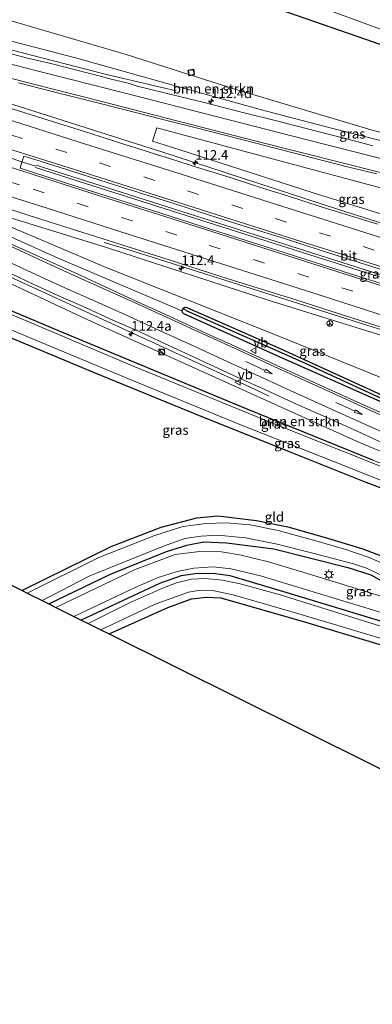
# Model space of a CAD drawing. Units: metres. Extents: x 160000 to 167226, y 562499 to 566485.
# Drawn here: x 164780 to 164871, y 563067 to 563322 of the extents above; entities that cross this region are included whole.
import ezdxf
from ezdxf.enums import TextEntityAlignment as Align

# ---------------------------------------------------------------- set-up
doc = ezdxf.new("R2010")
doc.units = ezdxf.units.M
doc.linetypes.add('VW-3-9_STREEP', pattern=[12, 3, -9])
doc.layers.get('0').update_dxf_attribs({"lineweight": 25})
for name, color, linetype, lineweight in [('B-ME-AM-KILOMETR-S-B1', 7, 'Continuous', 18), ('B-ME-BV-GELEIDECONSTRUCTIE-BARRIER-L-B1', 213, 'BV-STEPBARRIER', 18), ('B-ME-BV-GELEIDECONSTRUCTIE-GELEIDERAIL-L-B1', 213, 'BV-GELEIDERAIL', 18), ('B-ME-GR-BOMENSTRUIKEN-GV-B6', 93, 'Continuous', 18), ('B-ME-GW-KRUINLIJN-L-B1', 93, 'Continuous', 18), ('B-ME-GW-TEENLIJN-L-B1', 93, 'Continuous', 18), ('B-ME-IE-GRASLAND-GV-B6', 93, 'Continuous', 18), ('B-ME-IE-GRONDWERKLIJN-GROND_INGERICHT-GV-B6', 253, 'Continuous', 18), ('B-ME-IE-INRICHTINGSELEMENT-S-B1', 253, 'Continuous', 18), ('B-ME-IE-MEUBILAIR_WEGMEUBILAIR-LICHTMAST-S-B1', 8, 'Continuous', 18), ('B-ME-OG-WATER-GV-B6', 153, 'Continuous', 18), ('B-ME-VH-VERH_SOORT-BITUMEN-GV-B6', 8, 'IE-TERREINAFSCHEIDING-NATUURLIJK-HOUTWAL', 18), ('B-ME-VW-MARKERING-39STREEP-015-L-B1', 255, 'VW-3-9_STREEP', 18), ('B-ME-VW-MARKERING-PIJLRD750-S-B1', 7, 'Continuous', 18), ('B-ME-VW-MARKERING-STREEP-015-L-B1', 7, 'Continuous', 18), ('B-ME-VW-MEUBILAIR_WEGMEUBILAIR-RONA-S-B1', 8, 'Continuous', 18), ('B-ME-VW-MEUBILAIR_WEGMEUBILAIR-VERKEERSBORD-S-B1', 8, 'Continuous', 18)]:
    doc.layers.add(name, color=color, linetype=linetype, lineweight=lineweight)
for name, color, linetype in [('B-ME-GW-INSTEEKWATERGANG-L-B1', 10, 'Continuous'), ('B-ME-GW-WATERGANG-GREPPEL-L-B1', 10, 'Continuous'), ('B-ME-KG-KADASTRAAL-OPNAMEDTMGRENS-L-B1', 10, 'Continuous')]:
    doc.layers.add(name, color=color, linetype=linetype)
doc.styles.add('NLCS-ISO', font='NLCS-ISO.TTF')
doc.linetypes.add('BV-GELEIDERAIL', pattern='A,10,-3,[108,NLCS.SHX,S=1,R=0,X=0,Y=0],-3', length=16)
doc.linetypes.add('BV-STEPBARRIER', pattern='A,1,-1,[16,NLCS.SHX,S=1,R=0,X=-1,Y=0],1', length=3)
doc.linetypes.add('IE-TERREINAFSCHEIDING-NATUURLIJK-HOUTWAL', pattern='A,7,-1.5,[67,NLCS.SHX,S=0.75,R=45,X=0,Y=0],-1.5,7,-1.5,[70,NLCS.SHX,S=0.75,R=0,X=0,Y=0],-1.5', length=20)

# ---------------------------------------------------------------- blocks, each defined once
blk = doc.blocks.new('hecto')
for p, q in [((0, 0.625), (-0.625, 0)), ((0, -0.625), (0, 0.625)), ((-0.625, 0), (0.625, 0)), ((0.625, 0), (0, -0.625))]:
    blk.add_line(p, q)
blk = doc.blocks.new('pijl')
for p, q in [((0, 0, 0.1), (5.45, 0, 0.1)), ((7.5, 0, 0.1), (5.45, 0.375, 0.1)), ((5.45, 0.375, 0.1), (5.45, -0.375, 0.1)), ((5.45, -0.375, 0.1), (7.5, 0, 0.1))]:
    blk.add_line(p, q)
blk = doc.blocks.new('kast')
blk.add_line((-0.75, -0.75), (0.75, 0.75))
blk.add_lwpolyline([(-0.75, 0.75), (0.75, 0.75), (0.75, -0.75), (-0.75, -0.75)], close=True)
blk = doc.blocks.new('dtb')
blk.add_circle((0, 0), 0.75)
blk = doc.blocks.new('lantaarnpaal')
for p, q in [((-0.75, 0), (-1.25, 0)), ((-0.88, 0.88), (-0.53, 0.53)), ((0, 0.75), (0, 1.25)), ((0.53, 0.53), (0.88, 0.88)), ((0.75, 0), (1.25, 0)), ((-0.53, -0.53), (-0.88, -0.88)), ((0, -0.75), (0, -1.25)), ((0.53, -0.53), (0.88, -0.88))]:
    blk.add_line(p, q)
blk.add_circle((0, 0), 0.75)
blk = doc.blocks.new('put')
for p, q in [((0.75, 0.75), (-0.75, 0.75)), ((-0.75, 0.75), (-0.75, -0.75)), ((0.75, -0.75), (0.75, 0.75)), ((-0.75, -0.75), (0.75, -0.75))]:
    blk.add_line(p, q)
blk.add_lwpolyline([(-0.625, 0.625), (0.625, 0.625), (0.625, -0.625), (-0.625, -0.625)], close=True)
blk = doc.blocks.new('verkeersbord')
for p, q in [((0, 0.75), (-0.75, -0.625)), ((0.75, -0.625), (0, 0.75)), ((-0.75, -0.625), (0.75, -0.625))]:
    blk.add_line(p, q)
blk = doc.blocks.new('wegwijzer')
for q in [(-0.53, -0.53), (0, 0.75), (0.53, -0.53)]:
    blk.add_line((0, 0), q)
blk.add_circle((0, 0), 0.75)

msp = doc.modelspace()

# ---------------------------------------------------------------- linework, layer by layer
at = {"layer": 'B-ME-BV-GELEIDECONSTRUCTIE-BARRIER-L-B1'}
msp.add_polyline3d([(164762.5917, 563290.8703, 5.13), (164770.7133, 563288.3619, 5.3532), (164780.7537, 563285.057, 5.4301)], dxfattribs=at)
at = {"layer": 'B-ME-BV-GELEIDECONSTRUCTIE-GELEIDERAIL-L-B1'}
msp.add_line((164780.7537, 563285.057, 5.4301), (164783.8187, 563284.042, 5.2678), dxfattribs=at)
for points in [[(164820.109, 563303.559, 2.693), (164802.08, 563307.836, 3.608), (164774.681, 563314.824, 4.225), (164759.698, 563318.634, 4.385)], [(164756.9082, 563307.0294, 4.1878), (164768.2877, 563303.0534, 4.7162), (164813.407, 563288.739, 5.1041), (164816.3575, 563287.7843, 5.1352), (164861.796, 563272.936, 5.619), (164903.9615, 563259.6127, 5.8986), (164911.268, 563257.304, 5.947), (164959.6295, 563242.3057, 6.1664)], [(164956.5814, 563229.4319, 6.367), (164927.37, 563238.713, 6.39), (164872.494, 563256.116, 6.128), (164811.852, 563275.458, 5.46), (164783.889, 563284.3638, 5.1847)], [(164783.7428, 563283.7235, 5.2202), (164796.42, 563279.713, 5.345), (164843.249, 563264.762, 5.761), (164883.929, 563251.827, 6.139), (164922.043, 563239.686, 6.375), (164956.1495, 563228.8143, 6.3646)], [(164744.583, 563270.512, 4.462), (164776.946, 563255.517, 4.206), (164837.795, 563227.55, 2.605), (164844.169, 563224.574, 1.914)], [(164957.587, 563214.715, 6.236), (164923.293, 563225.78, 6.151), (164895.734, 563234.658, 5.966), (164869.382, 563242.924, 5.865), (164824.002, 563257.313, 5.426), (164807.355, 563262.571, 5.024), (164801.533, 563264.293, 4.727)]]:
    msp.add_polyline3d(points, dxfattribs=at)
at = {"layer": 'B-ME-GR-BOMENSTRUIKEN-GV-B6'}
for points in [[(164800.605, 563340.703, 0.583), (164869.068, 563316.928, 1.366), (164946.585, 563289.727, 0.432)], [(164764.699, 563325.369, 0.649), (164807.143, 563312.982, 0.772), (164835.026, 563304.106, 0.961), (164870.742, 563293.389, 0.938), (164892.639, 563287.778, 0.617), (164890.827, 563286.237, 1.189), (164881.771, 563288.484, 1.324), (164859.904, 563294.025, 1.771), (164841.812, 563298.763, 2.227), (164822.911, 563304.027, 2.493), (164794.058, 563312.07, 3.103), (164760.261, 563320.905, 3.491), (164764.699, 563325.369, 0.649)], [(164892.639, 563287.778, 0.617), (164870.742, 563293.389, 0.938), (164835.026, 563304.106, 0.961), (164807.143, 563312.982, 0.772), (164764.699, 563325.369, 0.649)], [(164815.0921, 563294.0051, 3.0371), (164871.986, 563278.716, 1.775), (164958.507, 563255.761, 0.656), (164968.646, 563253.084, 0.571), (164970.784, 563251.293, 0.563), (164972.916, 563247.268, 0.525), (164973.084, 563244.213, 0.525), (164972.857, 563240.223, 0.444), (164967.919, 563241.401, 3.581), (164966.312, 563241.824, 3.581), (164964.049, 563242.5, 5.29), (164959.857, 563244.469, 5.414), (164929.386, 563253.841, 5.468), (164905.0233, 563261.6229, 5.1661), (164905.1334, 563261.984, 5.1544), (164902.0911, 563262.9708, 5.1529), (164901.9691, 563262.5985, 5.1689), (164892.638, 563265.579, 5.256), (164855.518, 563277.202, 4.743), (164820.503, 563288.48, 4.38), (164813.9594, 563290.5542, 4.4153), (164815.0921, 563294.0051, 3.0371)], [(164958.614, 563212.415, 3.581), (164963.417, 563210.71, 0.556), (164960.581, 563205.891, 0.548), (164956.409, 563202.916, 0.664), (164950.44, 563202.526, 0.783), (164938.315, 563205.629, 0.664), (164898.756, 563218.928, 1.023), (164844.942, 563240.76, 2.261), (164802.035, 563257.851, 3.322), (164757.163, 563276.921, 4.063), (164802.135, 563263.003, 4.689), (164843.909, 563249.372, 4.99), (164884.625, 563236.705, 5.329), (164928.417, 563222.875, 5.568), (164954.369, 563213.76, 5.433), (164957.237, 563212.959, 3.581), (164958.614, 563212.415, 3.581)], [(164757.163, 563276.921, 4.063), (164802.035, 563257.851, 3.322), (164844.942, 563240.76, 2.261), (164898.756, 563218.928, 1.023), (164938.315, 563205.629, 0.664), (164950.44, 563202.526, 0.783), (164956.409, 563202.916, 0.664), (164960.581, 563205.891, 0.548)], [(164960.581, 563205.891, 0.548), (164958.943, 563202.087, 0.444), (164958.432, 563201.793, 0.475), (164958.201, 563201.397, 0.482), (164956.611, 563199.599, 0.452), (164954.95, 563198.492, 0.44), (164952.125, 563197.509, 0.444), (164949.477, 563197.029, 0.448), (164945.929, 563197.524, 0.444), (164940.609, 563199.41, 0.413), (164921.544, 563205.366, 0.606), (164905.274, 563211.524, 0.872), (164882.499, 563220.57, 1.308), (164847.196, 563236.712, 1.825), (164822.931, 563247.423, 2.466), (164822.374, 563247.48, 2.466), (164821.894, 563247.244, 2.466), (164821.648, 563246.942, 2.466), (164821.548, 563246.641, 2.466), (164789.603, 563260.258, 3.226), (164756.44, 563275.224, 3.932)], [(164907.983, 563194.484, 0.185), (164904.138, 563194.722, -0.077), (164899.581, 563196.879, -0.077), (164870.952, 563207.977, -0.143), (164837.979, 563221.38, -0.135), (164790.099, 563241.255, -0.135), (164740.502, 563262.256, -0.267), (164743.949, 563269.357, 3.7), (164797.29, 563244.337, 3.118), (164866.868, 563212.864, 1.339), (164900.266, 563198.751, 0.687), (164907.334, 563195.704, 0.641), (164907.983, 563194.484, 0.185)]]:
    msp.add_polyline3d(points, dxfattribs=at)
at = {"layer": 'B-ME-GW-INSTEEKWATERGANG-L-B1'}
for points in [[(164778.255, 563346.816, 0.583), (164800.605, 563340.703, 0.583), (164869.068, 563316.928, 1.366), (164946.585, 563289.727, 0.432), (164966.695, 563282.669, 0.355), (164968.633, 563282.825, 0.394)], [(164870.952, 563207.977, -0.143), (164837.979, 563221.38, -0.135), (164790.099, 563241.255, -0.135), (164740.502, 563262.256, -0.267)], [(164882.499, 563220.57, 1.308), (164847.196, 563236.712, 1.825), (164822.931, 563247.423, 2.466), (164822.374, 563247.48, 2.466), (164821.894, 563247.244, 2.466), (164821.648, 563246.942, 2.466), (164821.548, 563246.641, 2.466), (164821.661, 563246.285, 2.466), (164821.99, 563245.958, 2.466), (164846.888, 563234.728, 2.041), (164894.539, 563213.589, 0.949)], [(164768.713, 563243.297, -0.235), (164798.907, 563230.667, -0.197), (164824.969, 563219.954, -0.085), (164848.865, 563210.437, -0.139), (164869.093, 563202.325, -0.208), (164883.836, 563196.758, -0.201)], [(164873.565, 563182.949, -0.189), (164868.453, 563184.955, -0.22), (164859.299, 563187.772, -0.204), (164849.422, 563190.547, -0.166), (164840.84, 563192.303, -0.154), (164830.893, 563193.509, -0.139), (164825.393, 563192.962, -0.185), (164816.179, 563190.601, -0.204), (164803.213, 563185.602, -0.208), (164780.294, 563174.246, -0.325)], [(164787.164, 563170.827, 0.123), (164803.143, 563178.496, 0.031), (164817.589, 563184.413, 0.081), (164822.865, 563185.971, 0.12), (164827.206, 563186.848, 0.046), (164833.118, 563186.615, -0.023), (164845.344, 563185.084, -0.243), (164864.457, 563180.206, -0.274), (164870.416, 563178.343, -0.197), (164875.483, 563175.46, -0.104)], [(164884.02, 563162.942, -0.073), (164849.649, 563173.42, -0.019), (164834.066, 563178.039, 0.112), (164830.284, 563178.613, 0.124), (164825.611, 563178.68, 0.1), (164821.375, 563178.095, 0.089), (164815.756, 563176.083, 0.096), (164795.58, 563166.639, 0.137)], [(164802.786, 563163.053, -0.266), (164817.914, 563169.883, -0.301), (164824.104, 563172.122, -0.39), (164827.856, 563172.57, -0.374), (164831.666, 563172.34, -0.436), (164853.293, 563166.175, -0.374), (164899.699, 563152.197, -0.297), (164903.255, 563150.95, -0.262), (164905.981, 563149.287, -0.293), (164912.701, 563142.593, -0.216), (164929.286, 563125.807, -0.089), (164943.097, 563113.584, -0.081), (164952.63, 563104.993, -0.104), (164963.022, 563097.164, -0.081), (164972.05, 563092.184, -0.066), (164986.278, 563086.021, 0.008), (164995.821, 563083.748, -0.1), (165003.468, 563082.327, -0.104), (165008.346, 563080.947, -0.147), (165011.35, 563080.738, -0.015), (165014.469, 563080.547, -0.008)]]:
    msp.add_polyline3d(points, dxfattribs=at)
at = {"layer": 'B-ME-GW-KRUINLIJN-L-B1'}
for points in [[(164760.261, 563320.905, 3.491), (164794.058, 563312.07, 3.103), (164822.911, 563304.027, 2.493), (164841.812, 563298.763, 2.227), (164859.904, 563294.025, 1.771), (164881.771, 563288.484, 1.324), (164890.827, 563286.237, 1.189), (164902.74, 563284.842, 0.621)], [(164901.9691, 563262.5985, 5.1689), (164892.638, 563265.579, 5.256), (164855.518, 563277.202, 4.743), (164820.503, 563288.48, 4.38), (164813.9594, 563290.5542, 4.4153), (164815.0921, 563294.0051, 3.0371)], [(164757.163, 563276.921, 4.063), (164802.135, 563263.003, 4.689), (164843.909, 563249.372, 4.99), (164884.625, 563236.705, 5.329), (164928.417, 563222.875, 5.568), (164954.369, 563213.76, 5.433)], [(164743.949, 563269.357, 3.7), (164797.29, 563244.337, 3.118), (164866.868, 563212.864, 1.339), (164900.266, 563198.751, 0.687), (164907.334, 563195.704, 0.641), (164907.983, 563194.484, 0.185)]]:
    msp.add_polyline3d(points, dxfattribs=at)
at = {"layer": 'B-ME-GW-TEENLIJN-L-B1'}
for points in [[(164764.699, 563325.369, 0.649), (164807.143, 563312.982, 0.772), (164835.026, 563304.106, 0.961), (164870.742, 563293.389, 0.938), (164892.639, 563287.778, 0.617)], [(164815.0921, 563294.0051, 3.0371), (164871.986, 563278.716, 1.775), (164958.507, 563255.761, 0.656), (164968.646, 563253.084, 0.571), (164970.784, 563251.293, 0.563), (164972.916, 563247.268, 0.525), (164973.084, 563244.213, 0.525), (164972.857, 563240.223, 0.444)], [(164963.417, 563210.71, 0.556), (164960.581, 563205.891, 0.548), (164956.409, 563202.916, 0.664), (164950.44, 563202.526, 0.783), (164938.315, 563205.629, 0.664), (164898.756, 563218.928, 1.023), (164844.942, 563240.76, 2.261), (164802.035, 563257.851, 3.322), (164757.163, 563276.921, 4.063)]]:
    msp.add_polyline3d(points, dxfattribs=at)
at = {"layer": 'B-ME-GW-WATERGANG-GREPPEL-L-B1'}
msp.add_polyline3d([(164959.06, 563200.981, 0.181), (164956.572, 563198.307, 0.127), (164953.881, 563196.929, 0.127), (164950.835, 563196.09, 0.127), (164947.359, 563195.999, 0.127), (164943.147, 563197.143, 0.127), (164922.442, 563204.079, 0.127), (164901.221, 563211.986, 0.131), (164879.873, 563220.881, 0.583), (164852.557, 563233.456, 1.347), (164822.907, 563246.572, 2.211)], dxfattribs=at)
at = {"layer": 'B-ME-IE-GRASLAND-GV-B6'}
for points in [[(165001.291, 563333.592, 0.062), (164994.182, 563311.517, 0.147), (164986.225, 563286.885, 0.151), (164984.133, 563281.161, 0.147), (164982.874, 563279.589, 0.147), (164981.289, 563279.001, 0.066), (164977.429, 563279.798, 0.151), (164970.262, 563282.269, 0.394), (164968.633, 563282.825, 0.394), (164966.695, 563282.669, 0.355), (164946.585, 563289.727, 0.432), (164869.068, 563316.928, 1.366), (164800.605, 563340.703, 0.583)], [(164853.879, 563326.467, -0.783), (164878.993, 563317.267, -0.783), (164905.406, 563307.945, -0.783), (164937.909, 563296.474, -0.783), (164966.25, 563285.338, -0.783), (164979.714, 563280.423, -0.783), (164981.071, 563280.452, -0.783), (164982.158, 563280.899, -0.783), (164982.925, 563281.489, -0.783), (164983.432, 563282.546, -0.783), (164983.896, 563283.747, -0.783), (164987.581, 563295.306, -0.783), (164993.909, 563315.059, -0.783), (165000.251, 563334.726, -0.783)], [(164760.261, 563320.905, 3.491), (164794.058, 563312.07, 3.103), (164822.911, 563304.027, 2.493), (164841.812, 563298.763, 2.227), (164859.904, 563294.025, 1.771), (164881.771, 563288.484, 1.324), (164890.827, 563286.237, 1.189)], [(164870.9258, 563289.3419, 1.5817), (164866.7696, 563290.4433, 1.6516), (164856.4059, 563293.1476, 1.8153), (164846.7123, 563295.6053, 2.022), (164837.0142, 563298.0427, 2.2414), (164827.3243, 563300.5148, 2.4342), (164810.0552, 563304.803, 2.8318), (164807.7282, 563305.5596, 2.8417), (164802.9168, 563306.6956, 2.9681), (164800.7747, 563307.287, 2.9991), (164791.0845, 563309.7591, 3.1998), (164788.4059, 563310.4401, 3.2492), (164781.3725, 563312.141, 3.3959), (164771.7008, 563314.6855, 3.4913)], [(164779.3853, 563305.6362, 3.5028), (164789.0747, 563303.1651, 3.3361), (164798.7737, 563300.7264, 3.1422), (164806.6049, 563298.7254, 2.9817), (164816.2974, 563296.2658, 2.777), (164825.9832, 563293.7827, 2.5646), (164835.6677, 563291.2895, 2.3561), (164845.3513, 563288.7929, 2.1632), (164855.029, 563286.2759, 1.9619), (164864.725, 563283.8292, 1.7699), (164871.9541, 563282.0712, 1.6733)], [(164872.1858, 563269.0465, 4.954), (164867.4138, 563270.5373, 4.9147), (164862.6411, 563272.0285, 4.8853), (164857.865, 563273.509, 4.8509), (164853.1116, 563275.0613, 4.8029), (164848.3391, 563276.5512, 4.7631), (164843.5717, 563278.0593, 4.7218), (164838.8144, 563279.5969, 4.6768), (164834.0498, 563281.1138, 4.6364), (164829.2732, 563282.5925, 4.5926), (164824.5111, 563284.1173, 4.5475), (164819.7465, 563285.6314, 4.5154), (164814.9752, 563287.127, 4.4652), (164810.21, 563288.6409, 4.4261), (164805.437, 563290.1309, 4.3779), (164800.6764, 563291.6599, 4.3355), (164796.4175, 563293.0127, 4.3122), (164786.9964, 563296.014, 4.2142), (164777.4627, 563299.0316, 4.1321)], [(164871.986, 563278.716, 1.775), (164815.0921, 563294.0051, 3.0371), (164813.9594, 563290.5542, 4.4153), (164820.503, 563288.48, 4.38), (164855.518, 563277.202, 4.743), (164892.638, 563265.579, 5.256)], [(164884.495, 563250.104, 5.558), (164865.435, 563256.164, 5.419), (164848.289, 563261.642, 5.271), (164831.137, 563267.104, 5.134), (164813.997, 563272.6, 4.972), (164796.834, 563278.026, 4.8), (164779.745, 563283.5331, 4.5502), (164780.1608, 563284.8483, 4.5286), (164780.4129, 563285.6457, 4.5159), (164780.7734, 563286.6681, 4.48), (164783.8482, 563285.7, 4.5049), (164789.8652, 563283.8136, 4.561), (164793.3752, 563282.6607, 4.5832), (164800.4034, 563280.4282, 4.6411), (164805.5491, 563278.8402, 4.6944), (164809.8999, 563277.4237, 4.7339), (164810.4, 563277.2714, 4.7317), (164819.4727, 563274.3974, 4.8131), (164828.9943, 563271.342, 4.8845), (164838.525, 563268.3152, 4.9785), (164848.0657, 563265.3185, 5.0692), (164857.5869, 563262.2604, 5.1395), (164867.1227, 563259.2496, 5.2235), (164876.6462, 563256.2027, 5.3108)], [(164766.879, 563276.202, 4.289), (164782.125, 563271.351, 4.413), (164799.284, 563265.911, 4.573), (164816.427, 563260.422, 4.743), (164833.573, 563254.945, 4.893), (164850.741, 563249.535, 5.04), (164867.884, 563244.045, 5.183), (164885.048, 563238.625, 5.305), (164904.104, 563232.553, 5.437), (164919.367, 563227.754, 5.476), (164938.44, 563221.678, 5.519), (164947.97, 563218.653, 5.539), (164952.2541, 563217.1092, 5.5443), (164951.813, 563215.598, 5.527), (164953.889, 563214.909, 5.711), (164954.658, 563214.667, 5.417), (164954.369, 563213.76, 5.433), (164928.417, 563222.875, 5.568), (164884.625, 563236.705, 5.329), (164843.909, 563249.372, 4.99), (164802.135, 563263.003, 4.689), (164757.163, 563276.921, 4.063)], [(164756.44, 563275.224, 3.932), (164789.603, 563260.258, 3.226), (164821.548, 563246.641, 2.466), (164821.661, 563246.285, 2.466), (164821.99, 563245.958, 2.466), (164846.888, 563234.728, 2.041), (164894.539, 563213.589, 0.949), (164912.203, 563206.505, 0.702), (164931.754, 563199.799, 0.475), (164940.113, 563196.863, 0.502), (164946.45, 563194.976, 0.49), (164949.852, 563194.658, 0.482), (164952.616, 563195.287, 0.401), (164955.22, 563196.203, 0.351), (164957.297, 563197.598, 0.37), (164958.519, 563198.877, 0.413), (164959.944, 563200.881, 0.401), (164959.866, 563201.591, 0.401), (164958.943, 563202.087, 0.444)], [(164884.213, 563215.223, 1.137), (164864.1, 563224.333, 1.702), (164848.93, 563231.218, 1.868), (164847.98, 563231.663, 1.888), (164841.607, 563234.557, 2.044), (164834.339, 563237.9, 2.216), (164827.969, 563240.802, 2.357), (164821.614, 563243.737, 2.496), (164815.258, 563246.67, 2.644), (164811.198, 563248.486, 2.734), (164794.504, 563256.181, 3.199), (164759.148, 563272.198, 3.746)], [(164900.266, 563198.751, 0.687), (164866.868, 563212.864, 1.339), (164797.29, 563244.337, 3.118), (164743.949, 563269.357, 3.7)], [(164740.502, 563262.256, -0.267), (164790.099, 563241.255, -0.135), (164837.979, 563221.38, -0.135), (164870.952, 563207.977, -0.143), (164899.581, 563196.879, -0.077), (164904.138, 563194.722, -0.077), (164907.983, 563194.484, 0.185)], [(164777.7, 563256.099, 3.212), (164783.146, 563253.581, 3.12), (164789.488, 563250.618, 2.994), (164796.828, 563247.432, 2.837), (164803.163, 563244.453, 2.701), (164810.507, 563241.276, 2.534), (164815.942, 563238.734, 2.413), (164821.384, 563236.209, 2.283), (164828.636, 563232.828, 2.125), (164835.898, 563229.475, 1.947), (164843.203, 563226.21, 1.775), (164851.374, 563222.437, 1.587), (164859.613, 563218.813, 1.406), (164867.794, 563215.062, 1.225), (164875.064, 563211.724, 1.082)], [(164881.689, 563202.947, -0.803), (164845.018, 563217.544, -0.803), (164808.811, 563232.439, -0.803), (164771.913, 563247.988, -0.803)], [(164894.539, 563213.589, 0.949), (164846.888, 563234.728, 2.041), (164821.99, 563245.958, 2.466), (164821.661, 563246.285, 2.466), (164821.548, 563246.641, 2.466), (164821.648, 563246.942, 2.466), (164821.894, 563247.244, 2.466), (164822.907, 563246.572, 2.211), (164852.557, 563233.456, 1.347), (164879.873, 563220.881, 0.583)], [(164879.873, 563220.881, 0.583), (164852.557, 563233.456, 1.347), (164822.907, 563246.572, 2.211), (164821.894, 563247.244, 2.466), (164822.374, 563247.48, 2.466), (164822.931, 563247.423, 2.466), (164847.196, 563236.712, 1.825), (164882.499, 563220.57, 1.308)], [(164883.836, 563196.758, -0.201), (164869.093, 563202.325, -0.208), (164848.865, 563210.437, -0.139), (164824.969, 563219.954, -0.085), (164798.907, 563230.667, -0.197), (164768.713, 563243.297, -0.235)], [(164777.172, 563241.844, -0.803), (164807.175, 563229.287, -0.803), (164836.561, 563217.223, -0.803), (164860.547, 563207.722, -0.803), (164880.922, 563199.664, -0.803)], [(164780.294, 563174.246, -0.325), (164803.213, 563185.602, -0.208), (164816.179, 563190.601, -0.204), (164825.393, 563192.962, -0.185), (164830.893, 563193.509, -0.139), (164840.84, 563192.303, -0.154), (164849.422, 563190.547, -0.166), (164859.299, 563187.772, -0.204), (164868.453, 563184.955, -0.22), (164873.565, 563182.949, -0.189)], [(164875.902, 563180.256, -0.803), (164869.992, 563182.857, -0.803), (164864.224, 563184.788, -0.803), (164856.201, 563187.103, -0.803), (164846.459, 563189.827, -0.803), (164839.222, 563191.239, -0.803), (164833.078, 563191.825, -0.803), (164827.837, 563191.648, -0.803), (164821.857, 563190.865, -0.803), (164814.326, 563188.41, -0.803), (164800.097, 563182.828, -0.803), (164781.616, 563173.588, -0.803), (164780.294, 563174.246, -0.325)], [(164787.164, 563170.827, 0.123), (164785.457, 563171.676, -0.803), (164797.786, 563178.105, -0.803), (164808.896, 563182.542, -0.803), (164816.801, 563185.766, -0.803), (164822.343, 563187.778, -0.803), (164826.524, 563188.353, -0.803), (164830.872, 563188.563, -0.803), (164838.048, 563187.9, -0.803), (164846.159, 563186.27, -0.803), (164855.394, 563183.958, -0.803), (164865.895, 563181.173, -0.803), (164869.305, 563180.054, -0.803), (164872.743, 563178.452, -0.803)], [(164875.483, 563175.46, -0.104), (164870.416, 563178.343, -0.197), (164864.457, 563180.206, -0.274), (164845.344, 563185.084, -0.243), (164833.118, 563186.615, -0.023), (164827.206, 563186.848, 0.046), (164822.865, 563185.971, 0.12), (164817.589, 563184.413, 0.081), (164803.143, 563178.496, 0.031), (164787.164, 563170.827, 0.123)], [(164787.164, 563170.827, 0.123), (164803.143, 563178.496, 0.031), (164817.589, 563184.413, 0.081), (164822.865, 563185.971, 0.12), (164827.206, 563186.848, 0.046), (164833.118, 563186.615, -0.023), (164845.344, 563185.084, -0.243), (164864.457, 563180.206, -0.274), (164870.416, 563178.343, -0.197), (164875.483, 563175.46, -0.104)], [(164877.836, 563171.344, 0.181), (164855.634, 563178.195, 0.212), (164843.974, 563181.677, 0.293), (164836.881, 563183.427, 0.243), (164831.835, 563184.291, 0.266), (164826.092, 563184.408, 0.274), (164819.84, 563183.61, 0.266), (164809.502, 563179.741, 0.232), (164789.027, 563169.9, 0.225), (164787.164, 563170.827, 0.123)], [(164884.02, 563162.942, -0.073), (164849.649, 563173.42, -0.019), (164834.066, 563178.039, 0.112), (164830.284, 563178.613, 0.124), (164825.611, 563178.68, 0.1), (164821.375, 563178.095, 0.089), (164815.756, 563176.083, 0.096), (164795.58, 563166.639, 0.137), (164793.685, 563167.582, 0.185), (164809.546, 563175.025, 0.108), (164815.479, 563177.629, 0.158), (164820.322, 563179.176, 0.135), (164824.705, 563180.043, 0.12), (164829.629, 563180.369, 0.112), (164834.291, 563179.85, 0.108), (164841.923, 563178.102, 0.116), (164869.997, 563169.558, 0.147), (164909.216, 563157.466, 0.239)], [(164875.384, 563164.236, -0.884), (164846.743, 563173.236, -0.884), (164836.606, 563175.994, -0.884), (164832.088, 563176.928, -0.884), (164827.581, 563177.376, -0.884), (164824.097, 563177.17, -0.884), (164820.174, 563176.299, -0.884), (164816.418, 563174.782, -0.884), (164807.883, 563171.003, -0.884), (164797.319, 563165.773, -0.884), (164795.58, 563166.639, 0.137), (164815.756, 563176.083, 0.096), (164821.375, 563178.095, 0.089), (164825.611, 563178.68, 0.1), (164830.284, 563178.613, 0.124), (164834.066, 563178.039, 0.112), (164849.649, 563173.42, -0.019), (164884.02, 563162.942, -0.073)], [(164899.699, 563152.197, -0.297), (164853.293, 563166.175, -0.374), (164831.666, 563172.34, -0.436), (164827.856, 563172.57, -0.374), (164824.104, 563172.122, -0.39), (164817.914, 563169.883, -0.301), (164802.786, 563163.053, -0.266), (164800.623, 563164.129, -0.884), (164814.654, 563170.707, -0.884), (164823.247, 563173.881, -0.884), (164826.381, 563174.361, -0.884), (164829.494, 563174.267, -0.884), (164834.856, 563173.198, -0.884), (164852.702, 563167.955, -0.884), (164883.743, 563158.668, -0.884)]]:
    msp.add_polyline3d(points, dxfattribs=at)
at = {"layer": 'B-ME-IE-GRONDWERKLIJN-GROND_INGERICHT-GV-B6'}
for points in [[(164768.713, 563243.297, -0.235), (164798.907, 563230.667, -0.197), (164824.969, 563219.954, -0.085), (164848.865, 563210.437, -0.139), (164869.093, 563202.325, -0.208), (164883.836, 563196.758, -0.201)], [(164873.565, 563182.949, -0.189), (164868.453, 563184.955, -0.22), (164859.299, 563187.772, -0.204), (164849.422, 563190.547, -0.166), (164840.84, 563192.303, -0.154), (164830.893, 563193.509, -0.139), (164825.393, 563192.962, -0.185), (164816.179, 563190.601, -0.204), (164803.213, 563185.602, -0.208), (164780.294, 563174.246, -0.325)], [(164780.294, 563174.246, -0.325), (164759.313, 563184.687, -0.177)], [(165008.346, 563080.947, -0.147), (165007.502, 563078.593, -0.022), (164974.215, 563087.159, 0.081), (164886.966, 563121.161, 0.066), (164802.786, 563163.053, -0.266), (164817.914, 563169.883, -0.301), (164824.104, 563172.122, -0.39), (164827.856, 563172.57, -0.374), (164831.666, 563172.34, -0.436), (164853.293, 563166.175, -0.374), (164899.699, 563152.197, -0.297), (164903.255, 563150.95, -0.262), (164905.981, 563149.287, -0.293), (164912.701, 563142.593, -0.216), (164929.286, 563125.807, -0.089), (164943.097, 563113.584, -0.081), (164952.63, 563104.993, -0.104), (164963.022, 563097.164, -0.081), (164972.05, 563092.184, -0.066), (164986.278, 563086.021, 0.008), (164995.821, 563083.748, -0.1), (165003.468, 563082.327, -0.104), (165008.346, 563080.947, -0.147)]]:
    msp.add_polyline3d(points, dxfattribs=at)
at = {"layer": 'B-ME-KG-KADASTRAAL-OPNAMEDTMGRENS-L-B1'}
msp.add_polyline3d([(164717.166, 563201.404, -0.128), (164759.313, 563184.687, -0.177), (164780.294, 563174.246, -0.325), (164781.616, 563173.588, -0.803), (164785.457, 563171.676, -0.803), (164787.164, 563170.827, 0.123), (164789.027, 563169.9, 0.225), (164793.685, 563167.582, 0.185), (164795.58, 563166.639, 0.137), (164797.319, 563165.773, -0.884), (164800.623, 563164.129, -0.884), (164802.786, 563163.053, -0.266), (164886.966, 563121.161, 0.066), (164974.215, 563087.159, 0.081), (165007.502, 563078.593, -0.022), (165014.673, 563077.025, 0.089), (165017.61, 563076.421, 0.084), (165019.64, 563076.003, 0.041), (165020.482, 563075.83, -0.93), (165022.295, 563075.457, -0.93), (165023.039, 563075.304, 0.005), (165062.391, 563067.209, -0.201)], dxfattribs=at)
at = {"layer": 'B-ME-OG-WATER-GV-B6'}
for points in [[(165000.251, 563334.726, -0.783), (164993.909, 563315.059, -0.783), (164987.581, 563295.306, -0.783), (164983.896, 563283.747, -0.783), (164983.432, 563282.546, -0.783), (164982.925, 563281.489, -0.783), (164982.158, 563280.899, -0.783), (164981.071, 563280.452, -0.783), (164979.714, 563280.423, -0.783), (164966.25, 563285.338, -0.783), (164937.909, 563296.474, -0.783), (164905.406, 563307.945, -0.783), (164878.993, 563317.267, -0.783), (164853.879, 563326.467, -0.783)], [(164771.913, 563247.988, -0.803), (164808.811, 563232.439, -0.803), (164845.018, 563217.544, -0.803), (164881.689, 563202.947, -0.803)], [(164880.922, 563199.664, -0.803), (164860.547, 563207.722, -0.803), (164836.561, 563217.223, -0.803), (164807.175, 563229.287, -0.803), (164777.172, 563241.844, -0.803)], [(164872.743, 563178.452, -0.803), (164869.305, 563180.054, -0.803), (164865.895, 563181.173, -0.803), (164855.394, 563183.958, -0.803), (164846.159, 563186.27, -0.803), (164838.048, 563187.9, -0.803), (164830.872, 563188.563, -0.803), (164826.524, 563188.353, -0.803), (164822.343, 563187.778, -0.803), (164816.801, 563185.766, -0.803), (164808.896, 563182.542, -0.803), (164797.786, 563178.105, -0.803), (164785.457, 563171.676, -0.803), (164781.616, 563173.588, -0.803), (164800.097, 563182.828, -0.803), (164814.326, 563188.41, -0.803), (164821.857, 563190.865, -0.803), (164827.837, 563191.648, -0.803), (164833.078, 563191.825, -0.803), (164839.222, 563191.239, -0.803), (164846.459, 563189.827, -0.803), (164856.201, 563187.103, -0.803), (164864.224, 563184.788, -0.803), (164869.992, 563182.857, -0.803), (164875.902, 563180.256, -0.803)], [(164797.319, 563165.773, -0.884), (164807.883, 563171.003, -0.884), (164816.418, 563174.782, -0.884), (164820.174, 563176.299, -0.884), (164824.097, 563177.17, -0.884), (164827.581, 563177.376, -0.884), (164832.088, 563176.928, -0.884), (164836.606, 563175.994, -0.884), (164846.743, 563173.236, -0.884), (164875.384, 563164.236, -0.884)], [(164883.743, 563158.668, -0.884), (164852.702, 563167.955, -0.884), (164834.856, 563173.198, -0.884), (164829.494, 563174.267, -0.884), (164826.381, 563174.361, -0.884), (164823.247, 563173.881, -0.884), (164814.654, 563170.707, -0.884), (164800.623, 563164.129, -0.884), (164797.319, 563165.773, -0.884)]]:
    msp.add_polyline3d(points, dxfattribs=at)
at = {"layer": 'B-ME-VH-VERH_SOORT-BITUMEN-GV-B6'}
for points in [[(164771.7008, 563314.6855, 3.4913), (164781.3725, 563312.141, 3.3959), (164788.4059, 563310.4401, 3.2492), (164791.0845, 563309.7591, 3.1998), (164800.7747, 563307.287, 2.9991), (164802.9168, 563306.6956, 2.9681), (164807.7282, 563305.5596, 2.8417), (164810.0552, 563304.803, 2.8318), (164827.3243, 563300.5148, 2.4342), (164837.0142, 563298.0427, 2.2414), (164846.7123, 563295.6053, 2.022), (164856.4059, 563293.1476, 1.8153), (164866.7696, 563290.4433, 1.6516), (164870.9258, 563289.3419, 1.5817)], [(164871.9541, 563282.0712, 1.6733), (164864.725, 563283.8292, 1.7699), (164855.029, 563286.2759, 1.9619), (164845.3513, 563288.7929, 2.1632), (164835.6677, 563291.2895, 2.3561), (164825.9832, 563293.7827, 2.5646), (164816.2974, 563296.2658, 2.777), (164806.6049, 563298.7254, 2.9817), (164798.7737, 563300.7264, 3.1422), (164789.0747, 563303.1651, 3.3361), (164779.3853, 563305.6362, 3.5028)], [(164777.4627, 563299.0316, 4.1321), (164786.9964, 563296.014, 4.2142), (164796.4175, 563293.0127, 4.3122), (164800.6764, 563291.6599, 4.3355), (164805.437, 563290.1309, 4.3779), (164810.21, 563288.6409, 4.4261), (164814.9752, 563287.127, 4.4652), (164819.7465, 563285.6314, 4.5154), (164824.5111, 563284.1173, 4.5475), (164829.2732, 563282.5925, 4.5926), (164834.0498, 563281.1138, 4.6364), (164838.8144, 563279.5969, 4.6768), (164843.5717, 563278.0593, 4.7218), (164848.3391, 563276.5512, 4.7631), (164853.1116, 563275.0613, 4.8029), (164857.865, 563273.509, 4.8509), (164862.6411, 563272.0285, 4.8853), (164867.4138, 563270.5373, 4.9147), (164872.1858, 563269.0465, 4.954)], [(164876.6462, 563256.2027, 5.3108), (164867.1227, 563259.2496, 5.2235), (164857.5869, 563262.2604, 5.1395), (164848.0657, 563265.3185, 5.0692), (164838.525, 563268.3152, 4.9785), (164828.9943, 563271.342, 4.8845), (164819.4727, 563274.3974, 4.8131), (164810.4, 563277.2714, 4.7317), (164809.8999, 563277.4237, 4.7339), (164805.5491, 563278.8402, 4.6944), (164800.4034, 563280.4282, 4.6411), (164793.3752, 563282.6607, 4.5832), (164789.8652, 563283.8136, 4.561), (164783.8482, 563285.7, 4.5049), (164780.7734, 563286.6681, 4.48), (164780.4129, 563285.6457, 4.5159), (164780.1608, 563284.8483, 4.5286), (164779.745, 563283.5331, 4.5502), (164796.834, 563278.026, 4.8), (164813.997, 563272.6, 4.972), (164831.137, 563267.104, 5.134), (164848.289, 563261.642, 5.271), (164865.435, 563256.164, 5.419), (164884.495, 563250.104, 5.558)], [(164885.048, 563238.625, 5.305), (164867.884, 563244.045, 5.183), (164850.741, 563249.535, 5.04), (164833.573, 563254.945, 4.893), (164816.427, 563260.422, 4.743), (164799.284, 563265.911, 4.573), (164782.125, 563271.351, 4.413), (164766.879, 563276.202, 4.289)], [(164759.148, 563272.198, 3.746), (164794.504, 563256.181, 3.199), (164811.198, 563248.486, 2.734), (164815.258, 563246.67, 2.644), (164821.614, 563243.737, 2.496), (164827.969, 563240.802, 2.357), (164834.339, 563237.9, 2.216), (164841.607, 563234.557, 2.044), (164847.98, 563231.663, 1.888), (164848.93, 563231.218, 1.868), (164864.1, 563224.333, 1.702), (164884.213, 563215.223, 1.137)], [(164875.064, 563211.724, 1.082), (164867.794, 563215.062, 1.225), (164859.613, 563218.813, 1.406), (164851.374, 563222.437, 1.587), (164843.203, 563226.21, 1.775), (164835.898, 563229.475, 1.947), (164828.636, 563232.828, 2.125), (164821.384, 563236.209, 2.283), (164815.942, 563238.734, 2.413), (164810.507, 563241.276, 2.534), (164803.163, 563244.453, 2.701), (164796.828, 563247.432, 2.837), (164789.488, 563250.618, 2.994), (164783.146, 563253.581, 3.12), (164777.7, 563256.099, 3.212)], [(164909.216, 563157.466, 0.239), (164869.997, 563169.558, 0.147), (164841.923, 563178.102, 0.116), (164834.291, 563179.85, 0.108), (164829.629, 563180.369, 0.112), (164824.705, 563180.043, 0.12), (164820.322, 563179.176, 0.135), (164815.479, 563177.629, 0.158), (164809.546, 563175.025, 0.108), (164793.685, 563167.582, 0.185), (164789.027, 563169.9, 0.225), (164809.502, 563179.741, 0.232), (164819.84, 563183.61, 0.266), (164826.092, 563184.408, 0.274), (164831.835, 563184.291, 0.266), (164836.881, 563183.427, 0.243), (164843.974, 563181.677, 0.293), (164855.634, 563178.195, 0.212), (164877.836, 563171.344, 0.181)]]:
    msp.add_polyline3d(points, dxfattribs=at)
at = {"layer": 'B-ME-VW-MARKERING-39STREEP-015-L-B1'}
for points in [[(164963.2509, 563233.1272, 5.6259), (164951.034, 563237.0035, 5.5852), (164928.1766, 563244.2922, 5.5622), (164905.4483, 563251.5283, 5.4648), (164882.7361, 563258.7413, 5.3057), (164860.009, 563265.9578, 5.1021), (164837.3095, 563273.1609, 4.9143), (164814.5761, 563280.3645, 4.7079), (164791.8413, 563287.5817, 4.5065), (164769.0724, 563294.8052, 4.3228), (164754.2019, 563299.5392, 4.2042)], [(164755.663, 563286.816, 4.374), (164763.436, 563284.37, 4.434), (164776.782, 563280.138, 4.534), (164783.101, 563278.13, 4.594), (164828.639, 563263.571, 5.024), (164893.552, 563242.85, 5.534), (164896.362, 563241.953, 5.554), (164920.818, 563234.185, 5.674), (164944.476, 563226.654, 5.704), (164959.775, 563221.796, 5.733)]]:
    msp.add_polyline3d(points, dxfattribs=at)
at = {"layer": 'B-ME-VW-MARKERING-STREEP-015-L-B1'}
for points in [[(164758.9678, 563315.1884, 3.7069), (164770.6535, 563312.2272, 3.6153), (164784.0553, 563308.7837, 3.4296), (164807.2249, 563302.8391, 2.9673), (164830.4232, 563296.9104, 2.472), (164853.6212, 563291.0095, 1.9797), (164876.7382, 563285.1436, 1.536), (164899.9838, 563279.2474, 1.1279), (164911.668, 563276.2866, 0.9462), (164928.1384, 563272.0951, 0.775), (164942.5776, 563268.3973, 0.6859), (164957.5439, 563264.5913, 0.595), (164964.3948, 563262.991, 0.5701), (164968.1457, 563262.2034, 0.5643)], [(164979.4107, 563245.4893, 0.6542), (164979.2955, 563247.5446, 0.646), (164978.8647, 563249.7407, 0.6061), (164978.3997, 563250.9743, 0.5902), (164977.7429, 563252.2121, 0.5834), (164977.0646, 563253.117, 0.5838), (164975.6187, 563254.4594, 0.5776), (164974.4243, 563255.3259, 0.5692), (164972.4451, 563256.4848, 0.5583), (164970.0351, 563257.473, 0.5414), (164967.2485, 563258.3095, 0.534), (164945.7328, 563263.8778, 0.7135), (164928.2589, 563268.3708, 0.8453), (164908.8528, 563273.2952, 1.0599), (164887.227, 563278.7883, 1.4052), (164864.0141, 563284.6662, 1.8386), (164840.8064, 563290.5746, 2.3171), (164817.5883, 563296.5057, 2.8167), (164800.9003, 563300.7752, 3.1588), (164783.9203, 563305.1297, 3.4973), (164771.5236, 563308.3078, 3.6863), (164758.7352, 563311.5598, 3.7771), (164758.2664, 563311.6788, 3.778)], [(164755.4564, 563302.902, 4.1073), (164773.9679, 563296.9975, 4.2602), (164796.6676, 563289.8101, 4.4427), (164819.4974, 563282.5662, 4.6463), (164842.1948, 563275.3657, 4.8479), (164865.0365, 563268.1264, 5.0403), (164887.8416, 563260.8944, 5.235), (164910.3304, 563253.7211, 5.3896), (164933.165, 563246.46, 5.4824), (164955.8966, 563239.1924, 5.5269), (164964.3111, 563236.494, 5.5648)], [(164752.9409, 563296.1588, 4.2938), (164754.7444, 563295.5847, 4.3057), (164774.9067, 563289.1805, 4.4748), (164793.5381, 563283.2565, 4.6273), (164803.8659, 563279.9854, 4.7153), (164826.6128, 563272.7788, 4.9179), (164849.4122, 563265.5564, 5.115), (164868.8181, 563259.3835, 5.2755), (164882.7553, 563254.9695, 5.4052), (164905.5145, 563247.7357, 5.5622), (164918.1251, 563243.7177, 5.6214), (164938.1286, 563237.3567, 5.6459), (164960.9523, 563230.1038, 5.6696), (164962.1765, 563229.7153, 5.675)], [(164758.775, 563289.613, 4.465), (164763.851, 563288.021, 4.505), (164780.759, 563282.663, 4.645), (164788.444, 563280.199, 4.715), (164802.665, 563275.647, 4.845), (164815.507, 563271.544, 4.983), (164829.326, 563267.139, 5.114), (164868.318, 563254.681, 5.443), (164881.045, 563250.619, 5.524), (164899.671, 563244.679, 5.654), (164918.417, 563238.712, 5.754), (164934.048, 563233.754, 5.774), (164957.491, 563226.304, 5.794), (164960.839, 563225.241, 5.795)], [(164757.094, 563282.593, 4.294), (164770.084, 563278.504, 4.394), (164787.003, 563273.114, 4.544), (164805.524, 563267.208, 4.714), (164857.276, 563250.682, 5.174), (164874.138, 563245.293, 5.314), (164906.88, 563234.855, 5.537), (164926.482, 563228.629, 5.584), (164943.143, 563223.331, 5.614), (164957.963, 563218.629, 5.644), (164958.722, 563218.388, 5.646)], [(164777.464, 563263.279, 3.428), (164785.653, 563259.511, 3.276), (164793.946, 563255.74, 3.108), (164802.143, 563252.029, 2.928), (164810.618, 563248.221, 2.741), (164818.733, 563244.506, 2.556), (164826.994, 563240.723, 2.37), (164835.167, 563236.953, 2.184), (164843.375, 563233.172, 1.99), (164851.621, 563229.422, 1.803), (164859.834, 563225.694, 1.62), (164868.103, 563221.91, 1.436), (164876.29, 563218.183, 1.27)], [(164873.223, 563215.293, 1.209), (164865.021, 563219.042, 1.378), (164856.837, 563222.781, 1.561), (164848.59, 563226.503, 1.746), (164840.392, 563230.242, 1.922), (164832.143, 563234.063, 2.119), (164824.016, 563237.811, 2.308), (164815.834, 563241.553, 2.493), (164807.588, 563245.317, 2.674), (164799.357, 563249.026, 2.856), (164791.163, 563252.723, 3.029), (164782.905, 563256.484, 3.194), (164774.768, 563260.231, 3.347)]]:
    msp.add_polyline3d(points, dxfattribs=at)

# ---------------------------------------------------------------- block references
at = {"layer": 'B-ME-AM-KILOMETR-S-B1', "rotation": 90}
for p in [(164829.1209, 563300.8918, 2.5853), (164825.0382, 563284.9476, 5.2277), (164821.447, 563257.688, 4.776), (164808.48, 563240.702, 2.585)]:
    msp.add_blockref('hecto', p, dxfattribs=at)
at = {"layer": 'B-ME-IE-INRICHTINGSELEMENT-S-B1'}
for name, p, rotation in [('put', (164824.01, 563308.3151, 3.4287), 9), ('kast', (164816.328, 563235.97, 2.315), 90), ('dtb', (164816.378, 563235.97, 2.315), 90)]:
    msp.add_blockref(name, p, dxfattribs=dict(at, rotation=rotation))
at = {"layer": 'B-ME-IE-MEUBILAIR_WEGMEUBILAIR-LICHTMAST-S-B1', "rotation": 90}
msp.add_blockref('lantaarnpaal', (164859.589, 563178.429, 0.278), dxfattribs=at)
at = {"layer": 'B-ME-VW-MARKERING-PIJLRD750-S-B1'}
for p, rotation in [((164838.121, 563233.492, 2.048), 335.3), ((164861.37, 563222.918, 1.524), 335.4999999999999)]:
    msp.add_blockref('pijl', p, dxfattribs=dict(at, rotation=rotation))
at = {"layer": 'B-ME-VW-MEUBILAIR_WEGMEUBILAIR-RONA-S-B1', "rotation": 9}
msp.add_blockref('wegwijzer', (164859.807, 563243.388, 8.805), dxfattribs=at)
at = {"layer": 'B-ME-VW-MEUBILAIR_WEGMEUBILAIR-VERKEERSBORD-S-B1', "rotation": 90}
for p in [(164840.04, 563236.385, 2.153), (164836.036, 563228.143, 2.578)]:
    msp.add_blockref('verkeersbord', p, dxfattribs=at)

# ---------------------------------------------------------------- texts
at = {"layer": 'B-ME-AM-KILOMETR-S-B1', "ltscale": 0.2, "style": 'NLCS-ISO'}
for s, p in [('112.4d', (164829.1209, 563300.8918, 2.5853)), ('112.4', (164825.0382, 563284.9476, 5.2277)), ('112.4', (164821.447, 563257.688, 4.776)), ('112.4a', (164808.48, 563240.702, 2.585))]:
    msp.add_text(s, height=2.5, dxfattribs=at).set_placement(p, align=Align.BOTTOM_LEFT)
at = {"layer": 'B-ME-GR-BOMENSTRUIKEN-GV-B6', "ltscale": 0.2, "style": 'NLCS-ISO'}
for p in [(164829.7302, 563304.1157), (164851.9172, 563218.0346)]:
    msp.add_text('bmn en strkn', height=2.5, dxfattribs=at).set_placement(p, align=Align.MIDDLE_CENTER)
at = {"layer": 'B-ME-IE-GRASLAND-GV-B6', "ltscale": 0.2, "style": 'NLCS-ISO'}
for p in [(164865.6429, 563292.4548), (164865.4195, 563275.5314), (164870.8631, 563256.2166), (164855.295, 563236.2467), (164845.4, 563217.404), (164819.928, 563215.8105), (164848.8048, 563212.3622), (164867.361, 563174.0265)]:
    msp.add_text('gras', height=2.5, dxfattribs=at).set_placement(p, align=Align.MIDDLE_CENTER)
at = {"layer": 'B-ME-IE-GRONDWERKLIJN-GROND_INGERICHT-GV-B6', "ltscale": 0.2, "style": 'NLCS-ISO'}
msp.add_text('gld', height=2.5, dxfattribs=at).set_placement((164845.4856, 563193.3195), align=Align.MIDDLE_CENTER)
at = {"layer": 'B-ME-VH-VERH_SOORT-BITUMEN-GV-B6', "ltscale": 0.2, "style": 'NLCS-ISO'}
msp.add_text('bit', height=2.5, dxfattribs=at).set_placement((164864.6429, 563260.8886), align=Align.MIDDLE_CENTER)
at = {"layer": 'B-ME-VW-MEUBILAIR_WEGMEUBILAIR-VERKEERSBORD-S-B1', "ltscale": 0.2, "style": 'NLCS-ISO'}
for p in [(164840.04, 563236.385, 2.153), (164836.036, 563228.143, 2.578)]:
    msp.add_text('vb', height=2.5, dxfattribs=at).set_placement(p, align=Align.BOTTOM_LEFT)

doc.saveas('drawing.dxf')
